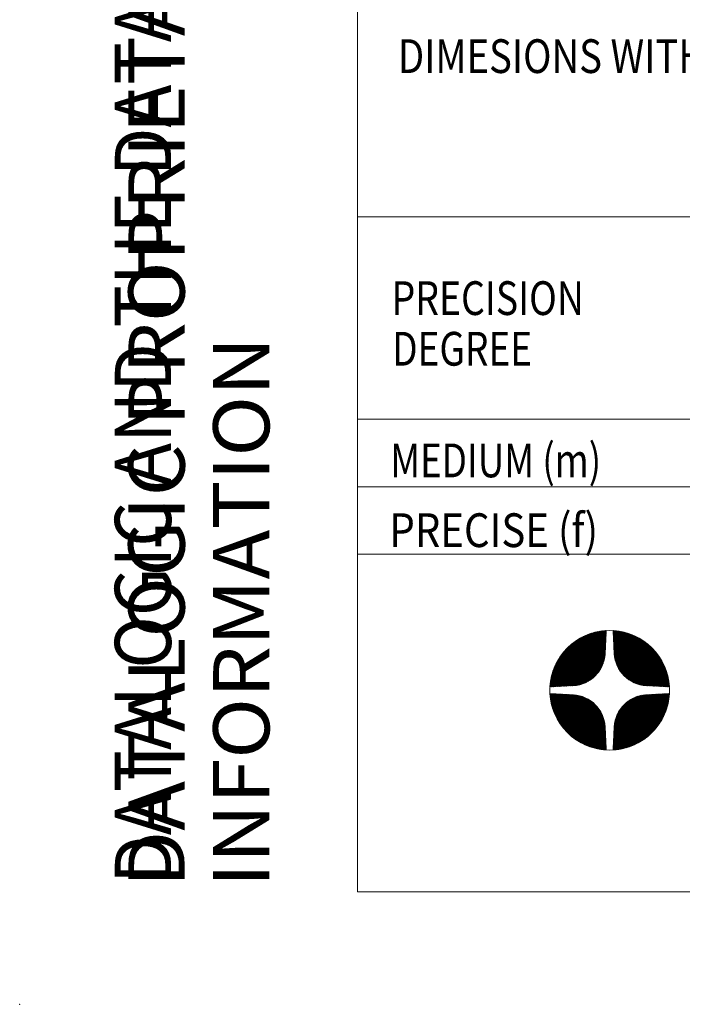
# Model space of a CAD drawing. Units: millimetres. Extents: x 0 to 205, y 0 to 292.
# Drawn here: x 0 to 29, y 0 to 44 of the extents above; entities that cross this region are included whole.
import ezdxf

# ---------------------------------------------------------------- set-up
doc = ezdxf.new("R2010")
doc.units = ezdxf.units.MM
doc.layers.add('256', color=7, linetype='Continuous')
doc.styles.add('blockfont', font='simplex.shx')

# ---------------------------------------------------------------- blocks, each defined once
blk = doc.blocks.new('HATCH1')
at = {"color": 5, "lineweight": 13}
for p, q in [((23.55723, 13.770071), (23.590794, 13.803635)), ((23.559137, 13.744602), (23.616806, 13.802271)), ((23.56127, 13.71936), (23.642818, 13.800908)), ((23.563624, 13.694338), (23.66883, 13.799545)), ((23.566194, 13.669533), (23.694843, 13.798182)), ((23.568974, 13.644938), (23.720855, 13.796818)), ((23.571961, 13.620549), (23.746867, 13.795455)), ((23.57515, 13.596363), (23.772879, 13.794092)), ((23.578537, 13.572374), (23.798891, 13.792729)), ((23.582117, 13.548579), (23.824904, 13.791366)), ((23.585886, 13.524973), (23.850916, 13.790002)), ((23.589842, 13.501553), (23.876928, 13.788639)), ((23.593981, 13.478316), (23.90294, 13.787276)), ((23.598298, 13.455259), (23.928952, 13.785913)), ((23.602792, 13.432377), (23.954965, 13.784549)), ((23.607459, 13.409668), (23.980977, 13.783186)), ((23.612295, 13.387129), (24.006989, 13.781823)), ((23.617299, 13.364757), (24.033001, 13.78046)), ((23.622466, 13.342549), (24.059013, 13.779096)), ((23.627796, 13.320504), (24.085026, 13.777733)), ((23.633285, 13.298617), (24.111038, 13.77637)), ((23.638931, 13.276887), (24.13705, 13.775007)), ((23.644731, 13.255312), (24.163062, 13.773643)), ((23.650683, 13.233889), (24.189074, 13.77228)), ((23.656786, 13.212617), (24.215086, 13.770917)), ((23.663037, 13.191492), (24.241099, 13.769554)), ((23.669433, 13.170513), (24.267111, 13.768191)), ((23.675974, 13.149679), (24.293123, 13.766827)), ((23.682658, 13.128986), (24.319135, 13.765464)), ((23.689481, 13.108435), (24.345147, 13.764101)), ((23.696444, 13.088022), (24.37116, 13.762738)), ((23.703544, 13.067746), (24.397172, 13.761374)), ((23.710779, 13.047606), (24.423184, 13.760011)), ((23.718148, 13.0276), (24.449196, 13.758648)), ((23.72565, 13.007727), (24.475208, 13.757285)), ((23.733284, 12.987984), (24.501221, 13.755921)), ((23.741046, 12.968372), (24.527233, 13.754558)), ((23.748938, 12.948888), (24.553245, 13.753195)), ((23.756956, 12.929531), (24.579257, 13.751832)), ((23.7651, 12.9103), (24.605116, 13.750315)), ((23.773369, 12.891193), (24.630566, 13.74839)), ((23.781762, 12.87221), (24.65562, 13.746068)), ((23.790277, 12.85335), (24.680293, 13.743366)), ((23.798913, 12.834611), (24.704602, 13.740299)), ((23.80767, 12.815992), (24.728558, 13.73688)), ((23.816546, 12.797492), (24.752176, 13.733123)), ((23.82554, 12.779111), (24.775466, 13.729037)), ((23.834652, 12.760848), (24.79844, 13.724635)), ((23.84388, 12.7427), (24.821106, 13.719927)), ((23.853224, 12.724669), (24.843475, 13.71492)), ((23.862682, 12.706752), (24.865555, 13.709624)), ((23.872255, 12.688949), (24.887353, 13.704047)), ((23.881941, 12.671259), (24.908878, 13.698197)), ((23.891739, 12.653682), (24.930136, 13.692079)), ((23.901649, 12.636217), (24.951133, 13.685701)), ((23.91167, 12.618862), (24.971876, 13.679068)), ((23.921801, 12.601618), (24.99237, 13.672187)), ((23.932042, 12.584484), (25.012621, 13.665062)), ((23.942393, 12.567459), (25.032633, 13.657699)), ((23.952851, 12.550542), (25.052411, 13.650102)), ((23.963418, 12.533733), (25.07196, 13.642275)), ((23.974092, 12.517032), (25.091283, 13.634223)), ((23.984873, 12.500437), (25.110385, 13.62595)), ((23.99576, 12.483949), (25.129269, 13.617458)), ((24.006753, 12.467567), (25.147939, 13.608753)), ((24.017851, 12.45129), (25.166397, 13.599835)), ((24.029055, 12.435118), (25.184647, 13.59071)), ((24.040363, 12.41905), (25.202691, 13.581379)), ((24.051775, 12.403087), (25.220533, 13.571845)), ((24.06329, 12.387227), (25.238174, 13.56211)), ((24.07491, 12.371471), (25.255617, 13.552178)), ((24.086632, 12.355817), (25.272864, 13.54205)), ((24.098457, 12.340267), (25.289917, 13.531727)), ((24.110384, 12.324819), (25.306779, 13.521213)), ((24.122413, 12.309473), (25.32345, 13.510509)), ((24.134545, 12.294229), (25.339932, 13.499616)), ((24.146777, 12.279086), (25.356228, 13.488536)), ((24.159112, 12.264045), (25.372337, 13.47727)), ((24.171547, 12.249104), (25.388263, 13.46582)), ((24.184083, 12.234265), (25.404005, 13.454187)), ((24.19672, 12.219527), (25.419565, 13.442372)), ((24.209457, 12.204889), (25.434944, 13.430375)), ((24.222295, 12.190351), (25.450142, 13.418198)), ((24.235233, 12.175914), (25.465162, 13.405842)), ((24.248272, 12.161577), (25.480002, 13.393307)), ((24.26141, 12.14734), (25.494664, 13.380594)), ((24.274649, 12.133203), (25.509148, 13.367702)), ((24.287987, 12.119166), (25.523455, 13.354634)), ((24.301425, 12.105228), (25.537585, 13.341388)), ((24.314963, 12.091391), (25.551538, 13.327966)), ((24.3286, 12.077653), (25.565314, 13.314367)), ((24.342338, 12.064015), (25.578914, 13.300591)), ((24.356175, 12.050477), (25.592337, 13.286639)), ((24.370112, 12.037038), (25.605583, 13.27251)), ((24.384149, 12.0237), (25.618652, 13.258203)), ((24.398285, 12.010461), (25.631544, 13.24372)), ((24.412522, 11.997322), (25.644258, 13.229058)), ((24.426859, 11.984284), (25.656794, 13.214219)), ((24.441296, 11.971345), (25.669151, 13.1992)), ((24.455833, 11.958507), (25.681328, 13.184002)), ((24.47047, 11.945769), (25.693326, 13.168624)), ((24.485209, 11.933132), (25.705142, 13.153065)), ((24.500047, 11.920595), (25.716776, 13.137323)), ((24.514987, 11.908159), (25.728226, 13.121398)), ((24.530028, 11.895825), (25.739493, 13.105289)), ((24.54517, 11.883592), (25.750573, 13.088995)), ((24.560414, 11.87146), (25.761467, 13.072513)), ((24.57576, 11.85943), (25.772172, 13.055842)), ((24.591208, 11.847503), (25.782687, 13.038982)), ((24.606758, 11.835677), (25.79301, 13.021929)), ((24.622411, 11.823955), (25.803139, 13.004683)), ((24.638167, 11.812335), (25.813072, 12.98724)), ((24.654026, 11.800819), (25.822807, 12.9696)), ((24.669989, 11.789407), (25.832342, 12.951759)), ((24.686056, 11.778099), (25.841673, 12.933716)), ((24.702228, 11.766895), (25.8508, 12.915467)), ((24.718504, 11.755796), (25.859718, 12.897009)), ((24.734886, 11.744803), (25.868424, 12.878341)), ((24.751374, 11.733915), (25.876917, 12.859457)), ((24.767968, 11.723134), (25.885191, 12.840356)), ((24.78467, 11.712459), (25.893244, 12.821034)), ((24.801478, 11.701892), (25.901071, 12.801486)), ((24.818394, 11.691433), (25.908669, 12.781708)), ((24.835419, 11.681083), (25.916033, 12.761697)), ((24.852553, 11.670841), (25.923159, 12.741447)), ((24.869797, 11.660709), (25.930041, 12.720954)), ((24.887151, 11.650688), (25.936674, 12.700212)), ((24.904616, 11.640778), (25.943053, 12.679215)), ((24.922192, 11.630979), (25.949172, 12.657959)), ((24.939882, 11.621293), (25.955024, 12.636435)), ((24.957684, 11.61172), (25.960602, 12.614637)), ((24.9756, 11.602261), (25.965899, 12.592559)), ((24.993632, 11.592916), (25.970906, 12.570191)), ((25.011778, 11.583688), (25.975616, 12.547525)), ((25.030042, 11.574576), (25.980019, 12.524553)), ((25.048422, 11.565581), (25.984106, 12.501264)), ((25.066922, 11.556705), (25.987865, 12.477648)), ((25.08554, 11.547948), (25.991284, 12.453692)), ((25.104279, 11.539311), (25.994353, 12.429385)), ((25.123139, 11.530795), (25.997056, 12.404713)), ((25.142121, 11.522402), (25.999379, 12.379661)), ((25.161227, 11.514133), (26.001306, 12.354212)), ((25.180458, 11.505988), (26.002824, 12.328355)), ((25.199814, 11.497969), (26.004187, 12.302342)), ((25.219298, 11.490078), (26.005551, 12.27633)), ((25.23891, 11.482314), (26.006914, 12.250318)), ((25.258652, 11.474681), (26.008277, 12.224306)), ((25.278525, 11.467178), (26.00964, 12.198294)), ((25.29853, 11.459808), (26.011004, 12.172282)), ((25.31867, 11.452573), (26.012367, 12.146269)), ((25.338945, 11.445472), (26.01373, 12.120257)), ((25.359357, 11.438509), (26.015093, 12.094245)), ((25.379909, 11.431685), (26.016457, 12.068233)), ((25.4006, 11.425001), (26.01782, 12.042221)), ((25.421434, 11.41846), (26.019183, 12.016209)), ((25.442412, 11.412062), (26.020546, 11.990196)), ((25.463537, 11.405811), (26.02191, 11.964184)), ((25.484809, 11.399708), (26.023273, 11.938172)), ((25.506231, 11.393755), (26.024636, 11.91216)), ((25.527806, 11.387954), (26.025999, 11.886148)), ((25.549535, 11.382308), (26.027363, 11.860135)), ((25.571421, 11.376818), (26.028726, 11.834123)), ((25.593466, 11.371488), (26.030089, 11.808111)), ((25.615673, 11.36632), (26.031452, 11.782099)), ((25.638044, 11.361316), (26.032815, 11.756087)), ((25.660583, 11.356479), (26.034179, 11.730075)), ((25.683291, 11.351811), (26.035542, 11.704062)), ((25.706172, 11.347317), (26.036905, 11.67805)), ((25.729229, 11.342999), (26.038268, 11.652038)), ((25.752466, 11.33886), (26.039632, 11.626026)), ((25.775885, 11.334903), (26.040995, 11.600014)), ((25.799489, 11.331133), (26.042358, 11.574001)), ((25.823284, 11.327552), (26.043721, 11.547989)), ((25.847272, 11.324165), (26.045085, 11.521977)), ((25.871458, 11.320975), (26.046448, 11.495965)), ((25.895846, 11.317988), (26.047811, 11.469953)), ((25.92044, 11.315206), (26.049174, 11.443941)), ((25.945245, 11.312636), (26.050538, 11.417928)), ((25.970265, 11.310281), (26.051901, 11.391916)), ((25.995507, 11.308147), (26.053264, 11.365904)), ((26.020975, 11.306239), (26.054627, 11.339892))]:
    blk.add_line(p, q, dxfattribs=at)
blk = doc.blocks.new('HATCH3')
at = {"color": 5, "lineweight": 13}
for p, q in [((23.555755, 14.11871), (26.043497, 16.606453)), ((23.557723, 14.148055), (26.014153, 16.604484)), ((23.560049, 14.177755), (25.984452, 16.602159)), ((23.562745, 14.207827), (25.95438, 16.599463)), ((23.565828, 14.238286), (25.923922, 16.59638)), ((23.569314, 14.269147), (25.89306, 16.592893)), ((23.570955, 14.106536), (26.055672, 16.591253)), ((23.573222, 14.30043), (25.861777, 16.588986)), ((23.577571, 14.332154), (25.830053, 16.584637)), ((23.582382, 14.364341), (25.797866, 16.579826)), ((23.58768, 14.397015), (25.765193, 16.574528)), ((23.59349, 14.4302), (25.732008, 16.568718)), ((23.599841, 14.463926), (25.698282, 16.562367)), ((23.599845, 14.10805), (26.054158, 16.562363)), ((23.606764, 14.498225), (25.663983, 16.555444)), ((23.614294, 14.533131), (25.629077, 16.547913)), ((23.622471, 14.568683), (25.593524, 16.539736)), ((23.628734, 14.109564), (26.052644, 16.533474)), ((23.63134, 14.604927), (25.557281, 16.530868)), ((23.640948, 14.641911), (25.520297, 16.52126)), ((23.651354, 14.679692), (25.482516, 16.510854)), ((23.657624, 14.111078), (26.05113, 16.504584)), ((23.662621, 14.718335), (25.443873, 16.499587)), ((23.674825, 14.757914), (25.404294, 16.487383)), ((23.686513, 14.112592), (26.049616, 16.475695)), ((23.688051, 14.798516), (25.363692, 16.474156)), ((23.702403, 14.840243), (25.321965, 16.459804)), ((23.715403, 14.114106), (26.048102, 16.446805)), ((23.718002, 14.883217), (25.278991, 16.444206)), ((23.734992, 14.927583), (25.234625, 16.427215)), ((23.744292, 14.11562), (26.046588, 16.417916)), ((23.753554, 14.97352), (25.188688, 16.408654)), ((23.773182, 14.117134), (26.045074, 16.389027)), ((23.773909, 15.02125), (25.140957, 16.388299)), ((23.79634, 15.071057), (25.091151, 16.365868)), ((23.802071, 14.118648), (26.04356, 16.360137)), ((23.821217, 15.123309), (25.038899, 16.340991)), ((23.830961, 14.120162), (26.042046, 16.331248)), ((23.849037, 15.178505), (24.983703, 16.31317)), ((23.85985, 14.121676), (26.040532, 16.302358)), ((23.880504, 15.237347), (24.924861, 16.281704)), ((23.888739, 14.12319), (26.039018, 16.273469)), ((23.91666, 15.300878), (24.861329, 16.245548)), ((23.917629, 14.124704), (26.037504, 16.244579)), ((23.946518, 14.126218), (26.03599, 16.21569)), ((23.959188, 15.370782), (24.791426, 16.20302)), ((23.975408, 14.127732), (26.034476, 16.186801)), ((24.004297, 14.129246), (26.032962, 16.157911)), ((24.011141, 15.45011), (24.712098, 16.151067)), ((24.033187, 14.130761), (26.031448, 16.129022)), ((24.062076, 14.132275), (26.029934, 16.100132)), ((24.079341, 15.545686), (24.616521, 16.082866)), ((24.090966, 14.133789), (26.02842, 16.071243)), ((24.119855, 14.135303), (26.026906, 16.042353)), ((24.148745, 14.136817), (26.025392, 16.013464)), ((24.177634, 14.138331), (26.023878, 15.984574)), ((24.189084, 15.682804), (24.479403, 15.973124)), ((24.206524, 14.139845), (26.022364, 15.955685)), ((24.235413, 14.141359), (26.02085, 15.926796)), ((24.264302, 14.142873), (26.019336, 15.897906)), ((24.293192, 14.144387), (26.017822, 15.869017)), ((24.322081, 14.145901), (26.016308, 15.840127)), ((24.350971, 14.147415), (26.014794, 15.811238)), ((24.37986, 14.148929), (26.01328, 15.782348)), ((24.40875, 14.150443), (26.011766, 15.753459)), ((24.437639, 14.151957), (26.010252, 15.724569)), ((24.466529, 14.153471), (26.008738, 15.69568)), ((24.495418, 14.154985), (26.007224, 15.666791)), ((24.524308, 14.156499), (26.00571, 15.637901)), ((24.553197, 14.158013), (26.004196, 15.609012)), ((24.582087, 14.159527), (26.002682, 15.580122)), ((24.611255, 14.16132), (26.000889, 15.550954)), ((24.641051, 14.163741), (25.998468, 15.521158)), ((24.671522, 14.166837), (25.995372, 15.490686)), ((24.702721, 14.17066), (25.991549, 15.459488)), ((24.734708, 14.175272), (25.986937, 15.427501)), ((24.767555, 14.180743), (25.981466, 15.394654)), ((24.801346, 14.187159), (25.97505, 15.360863)), ((24.836181, 14.194619), (25.96759, 15.326027)), ((24.872184, 14.203245), (25.958963, 15.290025)), ((24.909502, 14.213189), (25.94902, 15.252706)), ((24.948327, 14.224638), (25.937571, 15.213882)), ((24.988899, 14.237835), (25.924374, 15.173309)), ((25.031541, 14.253102), (25.909107, 15.130667)), ((25.076694, 14.270878), (25.89133, 15.085515)), ((25.124992, 14.291801), (25.870408, 15.037217)), ((25.177412, 14.316846), (25.845363, 14.984797)), ((25.235605, 14.347663), (25.814545, 14.926604)), ((25.302814, 14.387497), (25.774712, 14.859395)), ((25.387599, 14.444906), (25.717302, 14.77461))]:
    blk.add_line(p, q, dxfattribs=at)
blk = doc.blocks.new('HATCH5')
at = {"color": 5, "lineweight": 13}
for p, q in [((26.358574, 16.571414), (26.392138, 16.604978)), ((26.359937, 16.545402), (26.417607, 16.603071)), ((26.3613, 16.519389), (26.442849, 16.600938)), ((26.362663, 16.493377), (26.46787, 16.598584)), ((26.364027, 16.467365), (26.492676, 16.596015)), ((26.36539, 16.441353), (26.517271, 16.593234)), ((26.366753, 16.415341), (26.541659, 16.590247)), ((26.368116, 16.389329), (26.565846, 16.587058)), ((26.36948, 16.363316), (26.589835, 16.583672)), ((26.370843, 16.337304), (26.61363, 16.580092)), ((26.372206, 16.311292), (26.637236, 16.576322)), ((26.373569, 16.28528), (26.660655, 16.572366)), ((26.374933, 16.259268), (26.683892, 16.568227)), ((26.376296, 16.233256), (26.70695, 16.56391)), ((26.377659, 16.207243), (26.729832, 16.559416)), ((26.379022, 16.181231), (26.752541, 16.55475)), ((26.380386, 16.155219), (26.77508, 16.549913)), ((26.381749, 16.129207), (26.797452, 16.54491)), ((26.383112, 16.103195), (26.819659, 16.539742)), ((26.384475, 16.077182), (26.841705, 16.534412)), ((26.385839, 16.05117), (26.863591, 16.528923)), ((26.387202, 16.025158), (26.885321, 16.523278)), ((26.388565, 15.999146), (26.906896, 16.517477)), ((26.389928, 15.973134), (26.928319, 16.511525)), ((26.391292, 15.947122), (26.949592, 16.505422)), ((26.392655, 15.921109), (26.970717, 16.499172)), ((26.394018, 15.895097), (26.991696, 16.492775)), ((26.395381, 15.869085), (27.01253, 16.486234)), ((26.396744, 15.843073), (27.033222, 16.479551)), ((26.398108, 15.817061), (27.053774, 16.472727)), ((26.399471, 15.791049), (27.074187, 16.465764)), ((26.400834, 15.765036), (27.094462, 16.458664)), ((26.402197, 15.739024), (27.114602, 16.451429)), ((26.403561, 15.713012), (27.134608, 16.44406)), ((26.404924, 15.687), (27.154482, 16.436558)), ((26.406287, 15.660988), (27.174224, 16.428925)), ((26.40765, 15.634975), (27.193837, 16.421162)), ((26.409014, 15.608963), (27.213321, 16.41327)), ((26.410377, 15.582951), (27.232678, 16.405252)), ((26.411893, 15.557092), (27.251909, 16.397108)), ((26.413819, 15.531642), (27.271015, 16.388839)), ((26.416141, 15.506589), (27.289998, 16.380446)), ((26.418843, 15.481915), (27.308859, 16.371931)), ((26.42191, 15.457607), (27.327598, 16.363295)), ((26.425328, 15.43365), (27.346217, 16.354538)), ((26.429086, 15.410032), (27.364716, 16.345662)), ((26.433171, 15.386742), (27.383097, 16.336668)), ((26.437573, 15.363769), (27.401361, 16.327556)), ((26.442282, 15.341102), (27.419508, 16.318328)), ((26.447289, 15.318733), (27.43754, 16.308984)), ((26.452584, 15.296654), (27.455457, 16.299526)), ((26.458161, 15.274855), (27.47326, 16.289953)), ((26.464012, 15.25333), (27.490949, 16.280267)), ((26.47013, 15.232073), (27.508526, 16.270469)), ((26.476508, 15.211075), (27.525992, 16.260559)), ((26.48314, 15.190332), (27.543346, 16.250538)), ((26.490022, 15.169838), (27.56059, 16.240407)), ((26.497146, 15.149588), (27.577724, 16.230166)), ((26.50451, 15.129575), (27.59475, 16.219815)), ((26.512107, 15.109797), (27.611666, 16.209357)), ((26.519933, 15.090248), (27.628475, 16.19879)), ((26.527985, 15.070925), (27.645177, 16.188116)), ((26.536259, 15.051823), (27.661771, 16.177335)), ((26.54475, 15.032939), (27.67826, 16.166448)), ((26.553456, 15.014269), (27.694642, 16.155455)), ((26.562373, 14.995811), (27.710919, 16.144357)), ((26.571499, 14.977561), (27.727091, 16.133153)), ((26.58083, 14.959517), (27.743158, 16.121845)), ((26.590364, 14.941676), (27.759122, 16.110433)), ((26.600098, 14.924034), (27.774982, 16.098918)), ((26.610031, 14.906591), (27.790738, 16.087299)), ((26.620159, 14.889344), (27.806391, 16.075576)), ((26.630481, 14.872291), (27.821942, 16.063751)), ((26.640995, 14.85543), (27.83739, 16.051824)), ((26.6517, 14.838759), (27.852736, 16.039795)), ((26.662593, 14.822276), (27.86798, 16.027664)), ((26.673673, 14.805981), (27.883123, 16.015431)), ((26.684938, 14.789871), (27.898164, 16.003097)), ((26.696388, 14.773946), (27.913104, 15.990661)), ((26.708022, 14.758203), (27.927943, 15.978125)), ((26.719837, 14.742643), (27.942682, 15.965488)), ((26.731833, 14.727265), (27.95732, 15.952751)), ((26.74401, 14.712066), (27.971857, 15.939913)), ((26.756367, 14.697047), (27.986294, 15.926975)), ((26.768902, 14.682207), (28.000632, 15.913936)), ((26.781615, 14.667545), (28.014869, 15.900798)), ((26.794506, 14.65306), (28.029006, 15.88756)), ((26.807575, 14.638753), (28.043043, 15.874221)), ((26.82082, 14.624623), (28.05698, 15.860783)), ((26.834243, 14.61067), (28.070818, 15.847245)), ((26.847842, 14.596894), (28.084556, 15.833608)), ((26.861618, 14.583294), (28.098194, 15.81987)), ((26.87557, 14.569871), (28.111732, 15.806033)), ((26.889699, 14.556625), (28.12517, 15.792096)), ((26.904005, 14.543556), (28.138509, 15.778059)), ((26.918489, 14.530664), (28.151748, 15.763923)), ((26.93315, 14.51795), (28.164886, 15.749686)), ((26.94799, 14.505414), (28.177925, 15.735349)), ((26.963008, 14.493057), (28.190864, 15.720912)), ((26.978206, 14.48088), (28.203702, 15.706375)), ((26.993585, 14.468883), (28.21644, 15.691738)), ((27.009144, 14.457067), (28.229077, 15.677)), ((27.024886, 14.445433), (28.241613, 15.662161)), ((27.04081, 14.433982), (28.254049, 15.647221)), ((27.056919, 14.422716), (28.266384, 15.63218)), ((27.073214, 14.411635), (28.278617, 15.617038)), ((27.089696, 14.400741), (28.290748, 15.601794)), ((27.106366, 14.390036), (28.302778, 15.586448)), ((27.123227, 14.379522), (28.314706, 15.571)), ((27.140279, 14.369199), (28.326531, 15.55545)), ((27.157526, 14.35907), (28.338254, 15.539797)), ((27.174968, 14.349137), (28.349873, 15.524042)), ((27.192609, 14.339401), (28.361389, 15.508182)), ((27.210449, 14.329867), (28.372802, 15.492219)), ((27.228493, 14.320535), (28.38411, 15.476152)), ((27.246742, 14.311409), (28.395314, 15.45998)), ((27.265199, 14.302491), (28.406413, 15.443704)), ((27.283868, 14.293784), (28.417406, 15.427322)), ((27.302751, 14.285292), (28.428293, 15.410834)), ((27.321852, 14.277017), (28.439075, 15.39424)), ((27.341175, 14.268965), (28.449749, 15.377539)), ((27.360723, 14.261137), (28.460316, 15.36073)), ((27.3805, 14.253539), (28.470775, 15.343814)), ((27.400512, 14.246175), (28.481126, 15.326789)), ((27.420762, 14.239049), (28.491367, 15.309655)), ((27.441255, 14.232167), (28.501499, 15.292412)), ((27.461997, 14.225534), (28.51152, 15.275058)), ((27.482993, 14.219155), (28.521431, 15.257593)), ((27.50425, 14.213036), (28.53123, 15.240016)), ((27.525774, 14.207185), (28.540916, 15.222327)), ((27.547571, 14.201607), (28.550489, 15.204524)), ((27.56965, 14.19631), (28.559948, 15.186608)), ((27.592018, 14.191302), (28.569292, 15.168577)), ((27.614683, 14.186592), (28.578521, 15.15043)), ((27.637655, 14.182189), (28.587633, 15.132166)), ((27.660944, 14.178103), (28.596627, 15.113786)), ((27.684561, 14.174344), (28.605504, 15.095287)), ((27.708516, 14.170924), (28.614261, 15.076668)), ((27.732823, 14.167855), (28.622898, 15.05793)), ((27.757496, 14.165152), (28.631413, 15.03907)), ((27.782548, 14.162829), (28.639806, 15.020087)), ((27.807996, 14.160902), (28.648076, 15.000981)), ((27.833854, 14.159384), (28.65622, 14.981751)), ((27.859866, 14.158021), (28.664239, 14.962394)), ((27.885878, 14.156658), (28.672131, 14.94291)), ((27.91189, 14.155294), (28.679894, 14.923298)), ((27.937903, 14.153931), (28.687528, 14.903556)), ((27.963915, 14.152568), (28.69503, 14.883683)), ((27.989927, 14.151205), (28.7024, 14.863678)), ((28.015939, 14.149841), (28.709636, 14.843538)), ((28.041951, 14.148478), (28.716736, 14.823263)), ((28.067963, 14.147115), (28.723699, 14.802851)), ((28.093976, 14.145752), (28.730524, 14.7823)), ((28.119988, 14.144388), (28.737207, 14.761608)), ((28.146, 14.143025), (28.743749, 14.740774)), ((28.172012, 14.141662), (28.750146, 14.719796)), ((28.198024, 14.140299), (28.756397, 14.698672)), ((28.224036, 14.138935), (28.762501, 14.6774)), ((28.250049, 14.137572), (28.768454, 14.655977)), ((28.276061, 14.136209), (28.774254, 14.634403)), ((28.302073, 14.134846), (28.779901, 14.612673)), ((28.328085, 14.133482), (28.78539, 14.590787)), ((28.354097, 14.132119), (28.79072, 14.568742)), ((28.380109, 14.130756), (28.795889, 14.546535)), ((28.406122, 14.129393), (28.800893, 14.524164)), ((28.432134, 14.128029), (28.80573, 14.501626)), ((28.458146, 14.126666), (28.810397, 14.478917)), ((28.484158, 14.125303), (28.814891, 14.456036)), ((28.51017, 14.12394), (28.81921, 14.432979)), ((28.536182, 14.122576), (28.823349, 14.409743)), ((28.562195, 14.121213), (28.827305, 14.386324)), ((28.588207, 14.11985), (28.831076, 14.362719)), ((28.614219, 14.118487), (28.834657, 14.338924)), ((28.640231, 14.117123), (28.838044, 14.314936)), ((28.666243, 14.11576), (28.841233, 14.29075)), ((28.692255, 14.114397), (28.844221, 14.266362)), ((28.718268, 14.113034), (28.847003, 14.241769)), ((28.74428, 14.11167), (28.849573, 14.216964)), ((28.770292, 14.110307), (28.851928, 14.191943)), ((28.796304, 14.108944), (28.854062, 14.166701)), ((28.822316, 14.107581), (28.855969, 14.141234))]:
    blk.add_line(p, q, dxfattribs=at)
blk = doc.blocks.new('HATCH7')
at = {"color": 5, "lineweight": 13}
for p, q in [((26.357539, 11.320064), (28.842144, 13.804669)), ((26.359053, 11.348953), (28.813255, 13.803155)), ((26.360567, 11.377842), (28.784365, 13.801641)), ((26.362081, 11.406732), (28.755476, 13.800126)), ((26.363595, 11.435621), (28.726587, 13.798612)), ((26.365109, 11.464511), (28.697697, 13.797098)), ((26.366623, 11.4934), (28.668808, 13.795584)), ((26.368137, 11.52229), (28.639918, 13.79407)), ((26.369601, 11.30475), (28.857458, 13.792607)), ((26.369651, 11.551179), (28.611029, 13.792556)), ((26.371165, 11.580069), (28.582139, 13.791042)), ((26.372679, 11.608958), (28.55325, 13.789528)), ((26.374194, 11.637847), (28.524361, 13.788014)), ((26.375708, 11.666737), (28.495471, 13.7865)), ((26.377222, 11.695626), (28.466582, 13.784986)), ((26.378736, 11.724516), (28.437692, 13.783472)), ((26.38025, 11.753405), (28.408803, 13.781958)), ((26.381764, 11.782295), (28.379913, 13.780444)), ((26.383278, 11.811184), (28.351024, 13.77893)), ((26.384792, 11.840074), (28.322135, 13.777416)), ((26.386306, 11.868963), (28.293245, 13.775902)), ((26.38782, 11.897852), (28.264356, 13.774388)), ((26.389334, 11.926742), (28.235466, 13.772874)), ((26.390848, 11.955631), (28.206577, 13.77136)), ((26.392362, 11.984521), (28.177687, 13.769846)), ((26.393876, 12.01341), (28.148798, 13.768332)), ((26.39539, 12.0423), (28.119908, 13.766818)), ((26.396904, 12.071189), (28.091019, 13.765304)), ((26.398418, 12.100079), (28.06213, 13.76379)), ((26.398944, 11.306718), (28.855491, 13.763264)), ((26.399932, 12.128968), (28.03324, 13.762276)), ((26.401446, 12.157857), (28.004351, 13.760762)), ((26.40296, 12.186747), (27.975461, 13.759248)), ((26.404474, 12.215636), (27.946572, 13.757734)), ((26.405988, 12.244526), (27.917682, 13.75622)), ((26.407502, 12.273415), (27.888793, 13.754706)), ((26.409016, 12.302305), (27.859904, 13.753192)), ((26.41053, 12.331194), (27.831014, 13.751678)), ((26.412325, 12.360364), (27.801844, 13.749883)), ((26.414748, 12.390163), (27.772045, 13.74746)), ((26.417847, 12.420637), (27.741571, 13.744362)), ((26.421673, 12.451838), (27.71037, 13.740536)), ((26.426287, 12.483828), (27.67838, 13.735921)), ((26.428644, 11.309042), (28.853167, 13.733565)), ((26.431762, 12.516679), (27.64553, 13.730446)), ((26.438181, 12.550473), (27.611735, 13.724027)), ((26.445645, 12.585313), (27.576896, 13.716563)), ((26.454276, 12.621319), (27.540889, 13.707932)), ((26.458714, 11.311737), (28.850472, 13.703494)), ((26.464225, 12.658643), (27.503565, 13.697983)), ((26.47568, 12.697474), (27.464735, 13.686528)), ((26.488884, 12.738053), (27.424155, 13.673324)), ((26.489171, 11.314818), (28.84739, 13.673037)), ((26.504159, 12.780703), (27.381505, 13.65805)), ((26.520031, 11.318303), (28.843905, 13.642177)), ((26.521946, 12.825866), (27.336342, 13.640262)), ((26.542881, 12.874177), (27.288031, 13.619327)), ((26.551313, 11.322209), (28.839999, 13.610896)), ((26.567944, 12.926615), (27.235594, 13.594264)), ((26.583035, 11.326556), (28.835652, 13.579173)), ((26.598787, 12.984833), (27.177375, 13.563422)), ((26.61522, 11.331366), (28.830843, 13.546988)), ((26.638663, 13.052085), (27.110124, 13.523545)), ((26.647892, 11.336662), (28.825547, 13.514317)), ((26.681075, 11.34247), (28.819739, 13.481133)), ((26.696171, 13.136968), (27.02524, 13.466037)), ((26.714799, 11.348818), (28.81339, 13.447409)), ((26.749096, 11.355739), (28.806469, 13.413113)), ((26.783999, 11.363268), (28.798941, 13.378209)), ((26.81955, 11.371442), (28.790766, 13.342659)), ((26.85579, 11.380308), (28.7819, 13.306418)), ((26.892772, 11.389914), (28.772295, 13.269437)), ((26.93055, 11.400316), (28.761892, 13.231659)), ((26.969189, 11.41158), (28.750628, 13.193019)), ((27.008764, 11.42378), (28.738428, 13.153444)), ((27.049363, 11.437003), (28.725205, 13.112846)), ((27.091086, 11.451351), (28.710858, 13.071123)), ((27.134055, 11.466944), (28.695264, 13.028154)), ((27.178415, 11.483929), (28.678279, 12.983793)), ((27.224346, 11.502485), (28.659724, 12.937862)), ((27.27207, 11.522833), (28.639376, 12.890139)), ((27.321868, 11.545256), (28.616953, 12.840341)), ((27.37411, 11.570122), (28.592086, 12.788098)), ((27.429294, 11.597931), (28.564277, 12.732914)), ((27.488121, 11.629382), (28.532826, 12.674088)), ((27.551633, 11.665519), (28.49669, 12.610576)), ((27.621508, 11.708019), (28.454189, 12.5407)), ((27.700793, 11.759928), (28.40228, 12.461415)), ((27.796286, 11.828046), (28.334163, 12.365922)), ((27.933104, 11.937489), (28.22472, 12.229104))]:
    blk.add_line(p, q, dxfattribs=at)

msp = doc.modelspace()

# ---------------------------------------------------------------- linework, layer by layer
at = {"layer": '256', "color": 3, "linetype": 'Continuous', "lineweight": 18}
for p, q in [((15, 5), (15, 292)), ((15, 20), (30, 20)), ((15, 5), (205, 5))]:
    msp.add_line(p, q, dxfattribs=at)
at = {"layer": '256', "color": 4, "linetype": 'Continuous', "lineweight": 18}
for p, q in [((15, 35), (205, 35)), ((15, 26), (30, 26)), ((15, 23), (30, 23))]:
    msp.add_line(p, q, dxfattribs=at)
at = {"layer": '256', "color": 5, "linetype": 'Continuous', "lineweight": 18}
for p, q in [((26.002624, 15.579025), (26.05677, 16.612204)), ((26.002624, 15.579025), (26.056509, 16.607222)), ((26.410582, 15.579025), (26.356436, 16.612204)), ((26.356697, 16.607222), (26.410582, 15.579025)), ((24.583183, 14.159585), (23.550005, 14.105438)), ((23.554986, 14.105699), (24.583183, 14.159585)), ((27.830023, 14.159585), (28.85822, 14.105699)), ((27.830023, 14.159585), (28.863201, 14.105438)), ((24.583183, 13.751626), (23.550005, 13.805773)), ((24.583183, 13.751626), (23.554986, 13.805511)), ((27.830023, 13.751626), (28.863201, 13.805773)), ((28.85822, 13.805511), (27.830023, 13.751626)), ((26.056509, 11.303989), (26.002624, 12.332186)), ((26.002624, 12.332186), (26.05677, 11.299007)), ((26.410582, 12.332186), (26.356436, 11.299007)), ((26.410582, 12.332186), (26.356697, 11.303989))]:
    msp.add_line(p, q, dxfattribs=at)
msp.add_circle((26.206603, 13.955605), 2.655861, dxfattribs=at)
for centre, radius, start, end in [((26.206603, 13.955605), 2.655861, 93.239752, 176.76025), ((26.206603, 13.955605), 2.655861, 3.239752, 86.760247), ((24.504679, 15.657529), 1.5, 273, 357), ((24.504679, 15.657529), 1.5, 273, 357), ((27.908527, 15.657529), 1.5, 183, 267), ((27.908527, 15.657529), 1.5, 183, 267), ((26.206603, 13.955605), 2.655861, 183.23975, 266.76025), ((24.504679, 12.253682), 1.5, 3, 86.999999), ((24.504679, 12.253682), 1.5, 3, 87), ((26.206603, 13.955605), 2.655861, 273.23975, 356.76025), ((27.908527, 12.253682), 1.5, 93, 177), ((27.908527, 12.253682), 1.5, 93, 177)]:
    msp.add_arc(centre, radius, start, end, dxfattribs=at)
at = {"layer": '256', "color": 1, "linetype": 'Continuous', "lineweight": 18}
msp.add_point((0, 0), dxfattribs=at)
at = {"layer": '256', "color": 5, "linetype": 'Continuous', "lineweight": 18}
msp.add_point((0, 0), dxfattribs=at)
msp.add_point((0, 0), dxfattribs=at)
msp.add_point((0, 0), dxfattribs=at)
msp.add_point((0, 0), dxfattribs=at)
msp.add_point((0, 0), dxfattribs=at)
msp.add_point((0, 0), dxfattribs=at)
msp.add_point((0, 0), dxfattribs=at)
msp.add_point((0, 0), dxfattribs=at)
msp.add_point((0, 0), dxfattribs=at)
msp.add_point((0, 0), dxfattribs=at)
msp.add_point((0, 0), dxfattribs=at)
msp.add_point((0, 0), dxfattribs=at)
msp.add_point((0, 0), dxfattribs=at)

# ---------------------------------------------------------------- block references
at = {"layer": '256', "color": 5, "linetype": 'Continuous', "lineweight": 13}
for name in ['HATCH3', 'HATCH5', 'HATCH1', 'HATCH7']:
    msp.add_blockref(name, (0, 0), dxfattribs=at)

# ---------------------------------------------------------------- texts
at = {"layer": '256', "color": 4, "linetype": 'Continuous', "lineweight": 13, "char_height": 2.5, "attachment_point": 7, "rotation": 90, "line_spacing_factor": 0.903614, "style": 'blockfont'}
for s, insert in [('\\W0.9207;DATALOGIC AND THE DATALOGIC LOGO ARE REGISTERED TRADEMARKS OF DATALOGIC S.P.A. IN MANY COUNTRIES, INCLUDING THE U.S.A. AND THE E.U. ', (6.724926, 5.350686)), ('\\W1.0669;DATALOGIC PROPRIETARY & CONFIDENTIAL INFORMATION', (11.09333, 5.207863))]:
    msp.add_mtext(s, dxfattribs=dict(at, insert=insert))
at = {"layer": '256', "color": 4, "linetype": 'Continuous', "lineweight": 13, "char_height": 1.5, "attachment_point": 7, "line_spacing_factor": 0.903614, "style": 'blockfont'}
for s, insert in [('\\W0.8308;DIMESIONS WITHOUT TOLERANCE DEGREE:', (16.798849, 41.383407)), ('\\W0.8120;PRECISION', (16.517144, 30.630077)), ('\\W0.8036;DEGREE', (16.544621, 28.380077)), ('\\W0.7974;MEDIUM (m)', (16.459496, 23.417481)), ('\\W0.8715;PRECISE (f)', (16.422019, 20.31798))]:
    msp.add_mtext(s, dxfattribs=dict(at, insert=insert))

doc.saveas('drawing.dxf')
